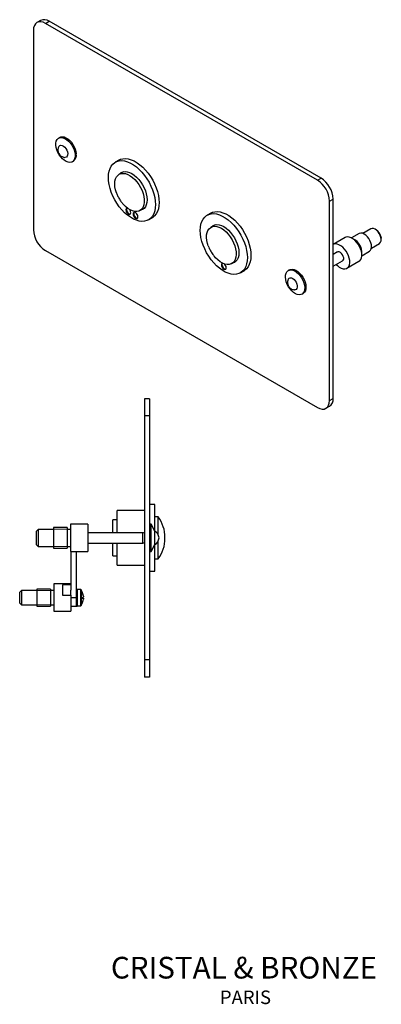
# Model space of a CAD drawing. Units: millimetres. Extents: x 8 to 887, y 7 to 626.
# Drawn here: x 676 to 887, y 7 to 584 of the extents above; entities that cross this region are included whole.
import ezdxf

# ---------------------------------------------------------------- set-up
doc = ezdxf.new("R2010")
doc.units = ezdxf.units.MM
doc.header["$LTSCALE"] = 3
doc.styles.add('SLDTEXTSTYLE0', font='TXT', dxfattribs={"width": 0.75})

msp = doc.modelspace()

# ---------------------------------------------------------------- linework, layer by layer
at = {"color": 7, "linetype": 'Continuous', "lineweight": 25}
for p, q in [((687.84, 583.6), (685.72, 582.38)), ((690.72, 581.88), (692.84, 583.11)), ((851.94, 491.26), (692.84, 583.11)), ((683.64, 577.8), (683.64, 461.03)), ((849.81, 490.04), (690.72, 581.88)), ((699.09, 515.12), (698.38, 514.71)), ((733.65, 501.81), (731.52, 500.59)), ((706.38, 500.85), (707.09, 501.26)), ((736.39, 495.03), (733.73, 493.49)), ((849.81, 490.04), (851.94, 491.26)), ((856.89, 477.79), (859.01, 479.01)), ((859.01, 362.25), (859.01, 479.01)), ((745.98, 472.27), (748.64, 473.81)), ((856.89, 361.02), (856.89, 477.79)), ((751.02, 466.81), (753.14, 468.04)), ((787.39, 470.79), (785.26, 469.56)), ((790.13, 464), (787.47, 462.47)), ((881.06, 461.59), (876.36, 458.87)), ((884.27, 460.93), (883.56, 461.34)), ((866.13, 456.43), (859.06, 452.35)), ((874.2, 458.78), (869.77, 456.23)), ((887.1, 455.22), (887.1, 456.03)), ((881.36, 450.21), (886.06, 452.93)), ((690.72, 448.79), (849.81, 356.94)), ((861.57, 448.03), (859.01, 446.55)), ((875.77, 445.83), (880.2, 448.39)), ((799.72, 441.25), (802.38, 442.78)), ((859.01, 439.62), (864.57, 442.83)), ((867.06, 438.49), (874.13, 442.57)), ((804.76, 435.79), (806.88, 437.01)), ((833.44, 437.56), (832.73, 437.15)), ((840.73, 423.3), (841.44, 423.7)), ((751.62, 362.07), (748.62, 362.07)), ((748.62, 362.07), (748.62, 352.07)), ((751.62, 362.07), (751.62, 352.07)), ((854.81, 356.45), (856.94, 357.67)), ((856.89, 361.02), (859.01, 362.25)), ((751.62, 352.07), (748.62, 352.07)), ((748.62, 352.07), (748.62, 209.07)), ((751.62, 352.07), (751.62, 209.07)), ((754.62, 300.07), (751.62, 300.07)), ((754.62, 284.47), (754.62, 300.07)), ((748.62, 296.57), (732.62, 296.57)), ((732.62, 296.3), (732.62, 296.57)), ((732.62, 283.57), (732.62, 296.3)), ((715.39, 288.57), (705.39, 288.57)), ((705.39, 288.57), (705.39, 288.45)), ((705.39, 288.45), (705.39, 272.57)), ((715.39, 288.57), (715.39, 288.45)), ((715.39, 288.45), (715.39, 272.57)), ((732.62, 291.07), (730.12, 291.07)), ((730.12, 283.57), (730.12, 291.07)), ((752.62, 288.57), (751.62, 288.57)), ((754.62, 284.47), (752.62, 288.57)), ((752.62, 272.57), (752.62, 288.57)), ((756.62, 292.82), (754.62, 292.82)), ((756.62, 292.33), (756.62, 292.82)), ((756.62, 282.57), (756.62, 292.33)), ((686.39, 285.57), (685.39, 284.57)), ((685.39, 276.57), (685.39, 284.57)), ((695.39, 285.57), (686.39, 285.57)), ((686.39, 285.57), (686.39, 275.57)), ((703.39, 286.57), (695.39, 286.57)), ((695.39, 286.57), (695.39, 274.57)), ((703.39, 286.57), (703.39, 274.57)), ((703.39, 286.57), (703.39, 286.56)), ((705.39, 285.57), (703.39, 285.57)), ((747.69, 283.57), (715.39, 283.57)), ((747.69, 277.57), (747.69, 283.57)), ((754.62, 276.67), (754.62, 284.47)), ((715.39, 277.57), (747.69, 277.57)), ((730.12, 271.39), (730.12, 277.57)), ((732.62, 264.57), (732.62, 277.57)), ((756.62, 268.32), (756.62, 278.57)), ((760.62, 280.32), (760.62, 280.81)), ((685.39, 276.57), (686.39, 275.57)), ((686.39, 275.57), (695.39, 275.57)), ((695.39, 274.57), (703.39, 274.57)), ((703.39, 275.57), (705.39, 275.57)), ((705.39, 272.57), (715.39, 272.57)), ((705.62, 272.57), (705.62, 250.04)), ((708.62, 272.57), (708.62, 245.38)), ((730.12, 270.07), (730.12, 271.39)), ((751.62, 272.57), (752.62, 272.57)), ((752.62, 272.57), (754.62, 276.67)), ((754.62, 261.07), (754.62, 276.67)), ((730.12, 270.07), (732.62, 270.07)), ((754.62, 268.32), (756.62, 268.32)), ((732.62, 264.57), (748.62, 264.57)), ((751.62, 261.07), (754.62, 261.07)), ((676.62, 249.82), (675.62, 248.82)), ((675.62, 242.32), (675.62, 248.82)), ((685.62, 249.82), (676.62, 249.82)), ((676.62, 249.82), (676.62, 241.32)), ((693.62, 250.57), (685.62, 250.57)), ((685.62, 250.57), (685.62, 248.75)), ((685.62, 248.75), (685.62, 240.57)), ((693.62, 250.57), (693.62, 248.75)), ((693.62, 250.57), (693.62, 250.48)), ((695.62, 249.82), (693.62, 249.82)), ((693.62, 248.75), (693.62, 240.57)), ((705.62, 253.57), (695.62, 253.57)), ((695.62, 253.57), (695.62, 250.66)), ((695.62, 250.66), (695.62, 237.57)), ((700.62, 253.01), (700.62, 247.03)), ((705.62, 253.01), (700.62, 253.01)), ((705.62, 247.03), (705.62, 250.04)), ((708.62, 250.51), (709.22, 250.51)), ((708.62, 249.59), (709.22, 249.59)), ((708.62, 248.77), (709.22, 248.77)), ((708.62, 248.53), (709.22, 248.53)), ((709.22, 250.51), (709.22, 249.59)), ((711.12, 250.32), (709.22, 250.32)), ((709.22, 249.36), (709.22, 249.59)), ((709.22, 249.39), (709.22, 248.53)), ((709.22, 248.53), (709.22, 246.32)), ((711.12, 250.32), (711.12, 240.82)), ((711.49, 250.12), (711.49, 241.01)), ((675.62, 242.32), (676.62, 241.32)), ((700.62, 247.03), (705.62, 247.03)), ((705.62, 247.03), (705.62, 237.57)), ((708.62, 245.38), (705.62, 245.38)), ((708.62, 246.32), (709.22, 246.32)), ((708.62, 245.98), (709.22, 245.98)), ((708.62, 245.38), (708.62, 240.57)), ((708.62, 245.15), (709.22, 245.15)), ((708.62, 244.82), (709.22, 244.82)), ((708.62, 244.82), (708.62, 242.6)), ((708.62, 242.6), (709.22, 242.6)), ((708.62, 242.36), (709.22, 242.36)), ((709.22, 246.22), (709.22, 246.32)), ((709.22, 246.22), (709.22, 244.91)), ((709.22, 244.82), (709.22, 244.91)), ((709.22, 244.82), (709.22, 242.6)), ((709.22, 242.6), (709.22, 241.78)), ((712.59, 245.15), (712.85, 245.16)), ((712.85, 244.95), (712.59, 244.95)), ((712.85, 246.53), (712.85, 246.52)), ((712.85, 246.4), (712.85, 246.52)), ((712.85, 246.4), (712.85, 245.98)), ((712.85, 245.94), (712.85, 245.98)), ((712.85, 245.19), (712.85, 245.16)), ((712.85, 244.94), (712.85, 245.16)), ((712.85, 244.95), (712.85, 244.61)), ((712.85, 244.6), (712.85, 244.61)), ((676.62, 241.32), (685.62, 241.32)), ((685.62, 240.57), (693.62, 240.57)), ((693.62, 241.32), (695.62, 241.32)), ((695.62, 237.57), (705.62, 237.57)), ((705.62, 240.57), (708.62, 240.57)), ((708.62, 241.54), (709.22, 241.54)), ((708.62, 241.54), (708.62, 240.62)), ((708.62, 240.62), (709.22, 240.62)), ((709.22, 241.54), (709.22, 241.78)), ((709.22, 241.54), (709.22, 240.62)), ((709.22, 240.82), (711.12, 240.82)), ((751.62, 209.07), (748.62, 209.07)), ((748.62, 209.07), (748.62, 199.07)), ((751.62, 209.07), (751.62, 199.07)), ((751.62, 199.07), (748.62, 199.07))]:
    msp.add_line(p, q, dxfattribs=at)
at = {"color": 7, "linetype": 'Continuous', "lineweight": 18}
for p, q in [((703.39, 285.6), (695.39, 285.6)), ((695.39, 275.53), (703.39, 275.53)), ((693.62, 249.74), (685.62, 249.74)), ((685.62, 241.39), (693.62, 241.39))]:
    msp.add_line(p, q, dxfattribs=at)
at = {"color": 7, "linetype": 'Continuous', "lineweight": 25, "flags": 128}
for points in [[(690.72, 581.88), (689.34, 582.52), (688.01, 582.82), (686.79, 582.77), (685.72, 582.38), (684.84, 581.65), (684.18, 580.61), (683.78, 579.31), (683.64, 577.8)], [(708.02, 505.01), (708, 503.75), (707.76, 502.64), (707.31, 501.73), (706.67, 501.05), (705.87, 500.63), (704.93, 500.48), (703.9, 500.62), (702.8, 501.03), (701.7, 501.7), (700.61, 502.6), (699.6, 503.7), (698.69, 504.96), (697.93, 506.33), (697.33, 507.76), (696.93, 509.18), (696.74, 510.55), (696.77, 511.82), (697.01, 512.93), (697.46, 513.84), (698.1, 514.52), (698.9, 514.94), (699.83, 515.09), (700.87, 514.95), (701.96, 514.54), (703.07, 513.87), (704.15, 512.97), (705.17, 511.86), (706.07, 510.6), (706.84, 509.23), (707.43, 507.81), (707.83, 506.39), (708.02, 505.01)], [(699.09, 515.12), (699.6, 515.35), (700.54, 515.49), (701.58, 515.36), (702.67, 514.95), (703.78, 514.28), (704.86, 513.37), (705.87, 512.27), (706.78, 511.01), (707.55, 509.64), (708.14, 508.22), (708.54, 506.79), (708.73, 505.42)], [(698.46, 509.73), (698.54, 509.88), (699.01, 510.34), (699.64, 510.52), (700.37, 510.42), (701.16, 510.03), (701.92, 509.4), (702.61, 508.57), (703.17, 507.61), (703.55, 506.6), (703.72, 505.62)], [(703.72, 505.62), (703.66, 504.74), (703.39, 504.05), (702.92, 503.59), (702.3, 503.41), (702.1, 503.41)], [(733.65, 501.81), (734.61, 502.27), (736.01, 502.63), (737.52, 502.72), (739.13, 502.53), (740.81, 502.06), (742.53, 501.31), (744.26, 500.31), (745.98, 499.07), (747.66, 497.61), (749.27, 495.94), (750.78, 494.1), (752.18, 492.12), (753.45, 490.02), (754.55, 487.84), (755.48, 485.62), (756.21, 483.38), (756.75, 481.17), (757.07, 479.02), (757.18, 476.96), (757.07, 475.03), (756.75, 473.25), (756.21, 471.66), (755.48, 470.28), (754.55, 469.12), (753.45, 468.22), (753.14, 468.04)], [(727.48, 491.66), (727.59, 493.59), (727.92, 495.37), (728.45, 496.96), (729.19, 498.35), (730.12, 499.5), (731.22, 500.4), (732.48, 501.04), (733.88, 501.41), (735.4, 501.5), (737.01, 501.3), (738.69, 500.83), (740.41, 500.09), (742.14, 499.09), (743.86, 497.85), (745.53, 496.38), (747.14, 494.72), (748.66, 492.88), (750.06, 490.89), (751.32, 488.8), (752.43, 486.62), (753.36, 484.39), (754.09, 482.16), (754.63, 479.95), (754.95, 477.8), (755.06, 475.74), (754.95, 473.81), (754.63, 472.03), (754.09, 470.44), (753.36, 469.05), (752.43, 467.9), (751.32, 467), (750.06, 466.36), (748.66, 465.99), (747.14, 465.9), (745.53, 466.1), (743.86, 466.57), (742.14, 467.31), (740.41, 468.31), (738.69, 469.55), (737.01, 471.02), (735.4, 472.68), (733.88, 474.52), (732.48, 476.5), (731.22, 478.6), (730.12, 480.78), (729.19, 483), (728.45, 485.24), (727.92, 487.45), (727.59, 489.6), (727.48, 491.66)], [(732.16, 482.73), (731.64, 484.46), (731.31, 486.22), (731.2, 487.89), (731.31, 489.43), (731.64, 490.8), (732.19, 491.96), (732.94, 492.89), (733.86, 493.56), (734.94, 493.96), (736.15, 494.06), (737.45, 493.88)], [(733.9, 493.59), (734.12, 493.83), (735.02, 494.52), (736.08, 494.96), (737.26, 495.11), (738.54, 494.98), (739.89, 494.58), (741.27, 493.91), (742.66, 492.98), (744, 491.83), (745.29, 490.48), (746.47, 488.96), (747.52, 487.31), (748.42, 485.57), (749.15, 483.79), (749.68, 482), (750, 480.26), (750.11, 478.6), (750, 477.06), (749.68, 475.69), (749.15, 474.52), (748.42, 473.57), (747.52, 472.87), (746.47, 472.44), (746.15, 472.37)], [(737.45, 493.88), (738.82, 493.41), (740.21, 492.67), (741.59, 491.68), (742.93, 490.46), (744.19, 489.04), (745.34, 487.46), (746.34, 485.77), (747.18, 484), (747.83, 482.2), (748.27, 480.42), (748.49, 478.7), (748.49, 477.09), (748.27, 475.63), (747.83, 474.36), (747.18, 473.31), (746.34, 472.51), (745.34, 471.97), (744.19, 471.72), (742.93, 471.76), (741.59, 472.08), (740.2, 472.69), (738.81, 473.56), (737.45, 474.67), (736.14, 475.99), (735.84, 476.34)], [(738.65, 473.68), (738.61, 473.68), (738.15, 473.59), (737.85, 473.24), (737.74, 472.68), (737.85, 471.99), (738.15, 471.28), (738.61, 470.66), (739.15, 470.23), (739.69, 470.04), (740.15, 470.13), (740.46, 470.48), (740.57, 471.04), (740.57, 471.04)], [(738.34, 473.67), (738.2, 473.44), (738.09, 472.88), (738.2, 472.19), (738.51, 471.49), (738.96, 470.87), (739.51, 470.43), (740.05, 470.24), (740.31, 470.26)], [(744.81, 468.59), (744.7, 469.28), (744.39, 469.99), (743.94, 470.61), (743.39, 471.04), (742.85, 471.23), (742.39, 471.14), (742.09, 470.79), (741.98, 470.23), (742.09, 469.54), (742.39, 468.83), (742.85, 468.21), (743.39, 467.78), (743.94, 467.59), (744.39, 467.68), (744.7, 468.03), (744.81, 468.59)], [(742.59, 471.22), (742.44, 470.99), (742.33, 470.43), (742.44, 469.74), (742.75, 469.04), (743.21, 468.42), (743.75, 467.98), (744.29, 467.79), (744.56, 467.81)], [(781.22, 460.64), (781.33, 462.57), (781.66, 464.35), (782.19, 465.94), (782.93, 467.32), (783.86, 468.47), (784.96, 469.38), (786.22, 470.02), (787.63, 470.38), (789.14, 470.47), (790.75, 470.28), (792.43, 469.81), (794.15, 469.07), (795.88, 468.07), (797.6, 466.82), (799.27, 465.36), (800.88, 463.69), (802.4, 461.85), (803.8, 459.87), (805.06, 457.77), (806.17, 455.59), (807.1, 453.37), (807.83, 451.14), (808.37, 448.93), (808.69, 446.77), (808.8, 444.72), (808.69, 442.78), (808.37, 441.01), (807.83, 439.41), (807.1, 438.03), (806.17, 436.88), (805.06, 435.97), (803.8, 435.33), (802.4, 434.97), (800.88, 434.88), (799.27, 435.07), (797.6, 435.54), (795.88, 436.28), (794.15, 437.28), (792.43, 438.53), (790.75, 439.99), (789.14, 441.66), (787.63, 443.5), (786.22, 445.48), (784.96, 447.58), (783.86, 449.76), (782.93, 451.98), (782.19, 454.22), (781.66, 456.43), (781.33, 458.58), (781.22, 460.64)], [(787.39, 470.79), (788.35, 471.24), (789.75, 471.61), (791.26, 471.7), (792.87, 471.5), (794.55, 471.03), (796.27, 470.29), (798, 469.29), (799.72, 468.05), (801.4, 466.58), (803.01, 464.92), (804.52, 463.08), (805.92, 461.09), (807.19, 459), (808.29, 456.82), (809.22, 454.6), (809.96, 452.36), (810.49, 450.15), (810.81, 448), (810.92, 445.94), (810.81, 444.01), (810.49, 442.23), (809.96, 440.64), (809.22, 439.25), (808.29, 438.1), (807.19, 437.2), (806.88, 437.01)], [(785.93, 451.63), (785.5, 452.99), (785.11, 454.76), (784.94, 456.45), (785, 458.03), (785.28, 459.45), (785.77, 460.66), (786.47, 461.66), (787.35, 462.39), (788.4, 462.86), (789.57, 463.04), (790.86, 462.93), (792.21, 462.53), (793.6, 461.86)], [(787.65, 462.57), (787.86, 462.8), (788.76, 463.5), (789.82, 463.93), (791, 464.09), (792.28, 463.96), (793.63, 463.55), (795.01, 462.88), (796.4, 461.96), (797.74, 460.81), (799.03, 459.45), (800.21, 457.93), (801.26, 456.28), (802.16, 454.55), (802.89, 452.76), (803.42, 450.98), (803.74, 449.23), (803.85, 447.57), (803.74, 446.04), (803.42, 444.67), (802.89, 443.5), (802.16, 442.55), (801.26, 441.85), (800.21, 441.42), (799.89, 441.35)], [(793.6, 461.86), (794.99, 460.93), (796.34, 459.76), (797.62, 458.39), (798.8, 456.85), (799.85, 455.18), (800.73, 453.43), (801.42, 451.63), (801.92, 449.84), (802.2, 448.1), (802.25, 446.46), (802.09, 444.96), (801.7, 443.64), (801.1, 442.53), (800.31, 441.66), (799.34, 441.06), (798.23, 440.73), (796.99, 440.7), (795.67, 440.95), (794.3, 441.49), (792.9, 442.29), (791.53, 443.34), (790.2, 444.62), (789.58, 445.32)], [(886.93, 456.57), (886.55, 457.71), (885.99, 458.83), (885.27, 459.84), (884.45, 460.7), (883.57, 461.34), (882.69, 461.72), (881.87, 461.82), (881.15, 461.63), (881.06, 461.59)], [(874.13, 442.57), (874.56, 442.89), (875.16, 443.62), (875.57, 444.57), (875.77, 445.72), (875.75, 447.01), (875.51, 448.4), (875.07, 449.83), (874.44, 451.24), (873.64, 452.59), (872.71, 453.82), (871.68, 454.89), (870.59, 455.75), (869.48, 456.37), (868.39, 456.72), (867.38, 456.8), (866.46, 456.59), (866.13, 456.43)], [(880.2, 448.39), (880.34, 448.48), (880.92, 449.08), (881.29, 449.92), (881.44, 450.95), (881.36, 452.13), (881.06, 453.39), (880.55, 454.66), (879.86, 455.87), (879.02, 456.95), (878.09, 457.86), (877.11, 458.53), (876.13, 458.94), (875.22, 459.06), (874.4, 458.88), (874.2, 458.78)], [(886.96, 457.11), (887.1, 456.12), (887.1, 456.03)], [(860.85, 440.68), (861.51, 440.03), (862.6, 439.17), (863.71, 438.56), (864.79, 438.2), (865.81, 438.12), (866.72, 438.33), (867.49, 438.8), (868.09, 439.53), (868.5, 440.49), (868.69, 441.64), (868.68, 442.93), (868.44, 444.31), (868, 445.74), (867.37, 447.16), (866.57, 448.51), (865.64, 449.74), (864.61, 450.81), (863.51, 451.67), (862.41, 452.28), (861.32, 452.64), (860.3, 452.72), (859.39, 452.51), (859.06, 452.35)], [(864.36, 442.71), (864.47, 442.75), (864.92, 443.13), (865.16, 443.75), (865.17, 444.56), (864.96, 445.46), (864.53, 446.35), (863.95, 447.15), (863.27, 447.75), (862.57, 448.11), (861.92, 448.17), (861.39, 447.93), (861.36, 447.91)], [(794.4, 441.44), (794.01, 441.34), (793.71, 440.99), (793.6, 440.43), (793.71, 439.74), (794.01, 439.03), (794.47, 438.41), (795.01, 437.98), (795.55, 437.79), (796.01, 437.88), (796.32, 438.23), (796.43, 438.79), (796.43, 438.79)], [(794.21, 441.42), (794.06, 441.19), (793.95, 440.63), (794.06, 439.94), (794.37, 439.24), (794.83, 438.62), (795.37, 438.18), (795.91, 437.99), (796.17, 438.01)], [(831.15, 434.47), (831.43, 435.55), (831.91, 436.42), (832.58, 437.06), (833.41, 437.43), (834.37, 437.52), (835.41, 437.34), (836.51, 436.88), (837.62, 436.16), (838.69, 435.22), (839.69, 434.09), (840.57, 432.8), (841.31, 431.42), (841.87, 429.99), (842.23, 428.57), (842.39, 427.22), (842.32, 425.98), (842.04, 424.9), (841.56, 424.03), (840.89, 423.39), (840.06, 423.02), (839.1, 422.92), (838.05, 423.11), (836.95, 423.57), (835.85, 424.28), (834.77, 425.23), (833.78, 426.36), (832.89, 427.65), (832.16, 429.03), (831.59, 430.46), (831.23, 431.88), (831.08, 433.23), (831.15, 434.47)], [(832.8, 432.16), (832.83, 432.21), (833.26, 432.72), (833.86, 432.95), (834.58, 432.9), (835.36, 432.57), (836.13, 431.98), (836.84, 431.18), (837.43, 430.24), (837.84, 429.23), (838.05, 428.24), (838.04, 427.34), (837.81, 426.61), (837.38, 426.1), (836.78, 425.86), (836.45, 425.85)], [(833.44, 437.56), (834.12, 437.84), (835.07, 437.93), (836.12, 437.75), (837.22, 437.29), (838.33, 436.57), (839.4, 435.63), (840.4, 434.49), (841.28, 433.21), (842.02, 431.83), (842.58, 430.4), (842.94, 428.98), (843.09, 427.62), (843.03, 426.38), (842.75, 425.31), (842.26, 424.43), (841.59, 423.8), (841.44, 423.7)], [(849.81, 356.94), (851.19, 356.3), (852.52, 356), (853.74, 356.05), (854.81, 356.45), (855.69, 357.18), (856.35, 358.21), (856.75, 359.51), (856.89, 361.02)]]:
    msp.add_lwpolyline(points, dxfattribs=at)
at = {"color": 7, "linetype": 'Continuous', "lineweight": 25}
for centre, radius, start, end in [((689.91, 579.02), 5.03, 54.38242, 114.30712), ((704.69, 504.61), 4.12, 305.61236, 11.31061), ((843.65, 478.32), 15.37, 2.60548, 57.39452), ((841.53, 477.09), 15.37, 2.60548, 57.39452), ((737.46, 470.89), 3.11, 2.87111, 40.18391), ((699, 461.73), 15.37, 182.60548, 237.39452), ((880.94, 455.73), 6.18, 12.97666, 57.38064), ((883.99, 455.34), 3.18, 310.60692, 22.63504), ((867.11, 447.76), 8.65, 355.89947, 64.09516), ((793.31, 438.64), 3.13, 2.89624, 51.67585), ((854.11, 361.71), 4.93, 305.01333, 6.29885), ((740.62, 280.81), 20, 0, 36.87724), ((747.69, 285.07), 1.5, 270, 307.8948), ((752.62, 280.43), 4.5, 1.68992, 63.64002), ((747.69, 276.07), 1.5, 52.1052, 90), ((752.62, 280.7), 4.5, 296.35998, 358.31008), ((740.62, 280.32), 20, 323.12276, 0), ((711.12, 249.87), 0.45, 34.71791, 90), ((704.92, 245.57), 8, 16.03012, 34.71791), ((704.92, 245.57), 8, 325.28209, 343.96988), ((705.08, 245.64), 7.82, 6.55315, 16.08345), ((705.01, 245.62), 7.89, 6.52332, 16.0141), ((712.46, 247.75), 0.143, 333.91889, 11.853), ((705.01, 245.51), 7.89, 6.52332, 16.0141), ((712.34, 246.57), 0.78, 288.93782, 310.64309), ((712.27, 246.45), 0.766, 294.68042, 318.62913), ((703.94, 245.32), 8.67, 356.61767, 3.38233), ((712.27, 244.68), 0.766, 41.37087, 65.31958), ((712.34, 244.56), 0.78, 49.35691, 71.06218), ((712.34, 245.54), 0.78, 288.93782, 310.64309), ((705.01, 245.51), 7.89, 343.9859, 353.47668), ((705.08, 245.49), 7.82, 343.91655, 353.44685), ((712.52, 243.38), 0.0858, 325.5804, 357.52472), ((703.9, 245.82), 8.7, 358.10944, 359.64118), ((711.12, 241.27), 0.45, 270, 325.28209)]:
    msp.add_arc(centre, radius, start, end, dxfattribs=at)
for points, knots in [([(698.47, 509.71), (698.36, 509.49), (698.12, 509.01), (697.97, 508.18), (697.97, 507.29), (698.15, 506.41), (698.53, 505.52), (699.14, 504.72), (699.94, 504.07), (700.83, 503.64), (701.57, 503.42), (702, 503.43), (702.1, 503.43)], [0, 0, 0, 0, 0.083999, 0.188244, 0.289175, 0.38999, 0.497091, 0.623189, 0.7371, 0.850265, 0.965968, 1, 1, 1, 1]), ([(732.2, 482.71), (732.26, 482.5), (732.56, 481.58), (733.33, 480.01), (734.45, 478.08), (735.39, 476.93), (735.83, 476.38)], [0, 0, 0, 0, 0.089418, 0.393631, 0.710998, 1, 1, 1, 1]), ([(785.97, 451.6), (786.15, 451.11), (786.58, 449.91), (787.57, 448.08), (788.6, 446.48), (789.36, 445.62), (789.58, 445.36)], [0, 0, 0, 0, 0.215557, 0.528875, 0.857086, 1, 1, 1, 1]), ([(832.37, 430.82), (832.35, 430.45), (832.29, 429.8), (832.5, 428.86), (832.87, 427.98), (833.48, 427.17), (834.27, 426.51), (835.17, 426.09), (835.9, 425.87), (836.33, 425.87), (836.43, 425.88)], [0, 0, 0, 0, 0.1516, 0.269623, 0.398223, 0.549105, 0.685821, 0.821551, 0.960304, 1, 1, 1, 1]), ([(832.81, 432.13), (832.71, 431.92), (832.5, 431.51), (832.42, 431.05), (832.37, 430.82)], [0, 0, 0, 0, 0.495454, 1, 1, 1, 1])]:
    msp.add_open_spline(points, degree=3, knots=knots, dxfattribs=at)
at = {"color": 7, "linetype": 'Continuous', "lineweight": 0}
for points, knots in [([(703.39, 286.56), (703.39, 286.31), (703.39, 285.76), (703.39, 284.93), (703.39, 283.86), (703.39, 282.62), (703.39, 281.26), (703.39, 279.87), (703.39, 278.51), (703.39, 277.27), (703.39, 276.2), (703.39, 275.37), (703.39, 274.82), (703.39, 274.58), (703.39, 274.57), (703.39, 274.57), (703.39, 274.57)], [0, 0, 0, 0, 0.075469, 0.150937, 0.226406, 0.301875, 0.377343, 0.452812, 0.528281, 0.603749, 0.679218, 0.754687, 0.830155, 0.905624, 0.981093, 1, 1, 1, 1]), ([(693.62, 250.48), (693.62, 250.09), (693.62, 249.42), (693.62, 248.5), (693.62, 247.41), (693.62, 246.19), (693.62, 244.94), (693.62, 243.73), (693.62, 242.63), (693.62, 241.71), (693.62, 241.04), (693.62, 240.65), (693.62, 240.57), (693.62, 240.58), (693.62, 240.57)], [0, 0, 0, 0, 0.0851, 0.1702, 0.2553, 0.3404, 0.425501, 0.510601, 0.595701, 0.680801, 0.765901, 0.851001, 0.936101, 1, 1, 1, 1])]:
    msp.add_open_spline(points, degree=3, knots=knots, dxfattribs=at)

# ---------------------------------------------------------------- texts
at = {"color": 7, "linetype": 'Continuous', "lineweight": 0, "attachment_point": 2, "style": 'SLDTEXTSTYLE0'}
for s, insert, char_height in [('CRISTAL & BRONZE', (806.83, 35.21), 12.7), ('PARIS', (807.69, 15.49), 7.937)]:
    msp.add_mtext(s, dxfattribs=dict(at, insert=insert, char_height=char_height))

doc.saveas('drawing.dxf')
